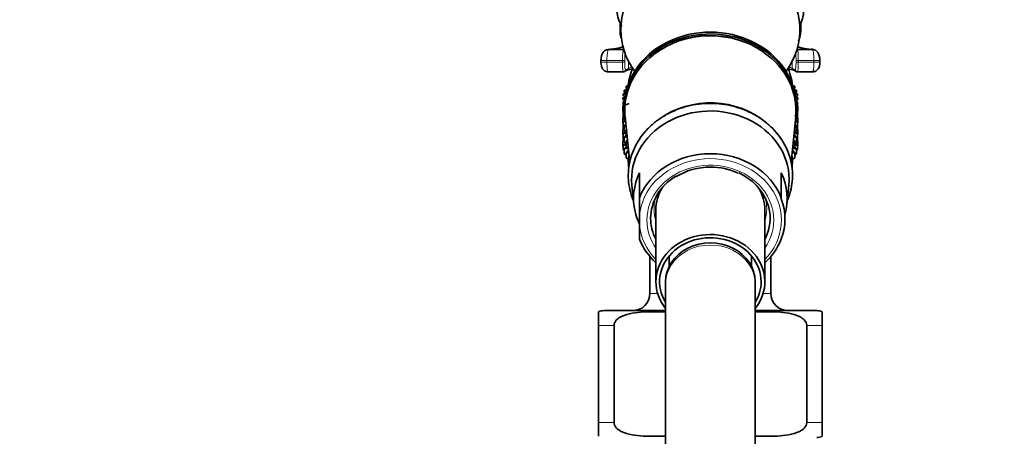
# Model space of a CAD drawing. Units: millimetres. Extents: x 0 to 1474, y 0 to 2760.
# Drawn here: x 132 to 264, y 2080 to 2136 of the extents above; entities that cross this region are included whole.
import ezdxf
from ezdxf import colors
from ezdxf.entities.mleader import LeaderData, LeaderLine
from ezdxf.math import Vec2, Vec3

# ---------------------------------------------------------------- set-up
doc = ezdxf.new("R2010")
doc.units = ezdxf.units.MM
doc.layers.add('DV7_Défaut', color=7, linetype='Continuous')
doc.layers.add('Défaut', color=7, linetype='Continuous')

# ---------------------------------------------------------------- blocks, each defined once
blk = doc.blocks.new('_DOT')
at = {"color": 0}
blk.add_line((0, 0), (-1, 0), dxfattribs=at)
at = {"color": 0, "const_width": 0.333}
blk.add_lwpolyline([(-0.1665, 0, 1), (0.1665, 0, 1)], format="xyb", close=True, dxfattribs=at)
blk = doc.blocks.new('SE6')
at = {"layer": 'DV7_Défaut', "color": 7, "linetype": 'Continuous', "lineweight": 35}
for p, q in [((212.37, 2135.47), (212.37, 2134.49)), ((236.58, 2134.49), (236.58, 2135.45)), ((211.11, 2131.94), (210.79, 2131.92)), ((210.85, 2131.91), (212.81, 2131.91)), ((236.14, 2131.91), (238.1, 2131.91)), ((238.17, 2131.93), (237.96, 2131.93)), ((209.81, 2130.41), (209.81, 2130.2)), ((239.14, 2130.2), (239.14, 2130.41)), ((210.78, 2128.9), (212.79, 2128.9)), ((213.72, 2128.01), (213.72, 2127.8)), ((235.22, 2127.8), (235.22, 2128.01)), ((236.16, 2128.9), (238.17, 2128.9)), ((213.42, 2127.01), (213.18, 2126.97)), ((213.18, 2126.97), (213.37, 2126.86)), ((213.18, 2126.74), (213.18, 2126.97)), ((213.32, 2126.54), (213.18, 2126.74)), ((235.77, 2126.97), (235.53, 2127.01)), ((235.58, 2126.86), (235.77, 2126.97)), ((235.77, 2126.74), (235.63, 2126.54)), ((235.77, 2126.74), (235.77, 2126.97)), ((213.06, 2125.52), (212.75, 2125.41)), ((212.75, 2125.41), (213.04, 2125.32)), ((212.75, 2125.18), (212.75, 2125.41)), ((213.16, 2126.03), (212.8, 2125.94)), ((212.8, 2125.94), (213.11, 2125.81)), ((212.8, 2125.71), (212.8, 2125.94)), ((213, 2125.49), (212.8, 2125.71)), ((213.28, 2126.53), (212.94, 2126.46)), ((212.94, 2126.46), (213.22, 2126.32)), ((212.94, 2126.23), (212.94, 2126.46)), ((213.11, 2126.02), (212.94, 2126.23)), ((236.01, 2126.46), (235.67, 2126.53)), ((235.73, 2126.32), (236.01, 2126.46)), ((236.15, 2125.94), (235.79, 2126.03)), ((236.01, 2126.23), (235.84, 2126.02)), ((235.84, 2125.81), (236.15, 2125.94)), ((236.19, 2125.41), (235.88, 2125.52)), ((235.91, 2125.32), (236.19, 2125.41)), ((236.15, 2125.71), (235.95, 2125.49)), ((236.01, 2126.23), (236.01, 2126.46)), ((236.15, 2125.71), (236.15, 2125.94)), ((236.19, 2125.18), (236.19, 2125.41)), ((212.98, 2124.96), (212.75, 2125.18)), ((213, 2124.48), (212.75, 2124.24)), ((212.75, 2124.24), (212.94, 2124.3)), ((212.75, 2123.62), (212.75, 2124.24)), ((213, 2124.97), (212.8, 2124.89)), ((212.8, 2124.89), (212.99, 2124.83)), ((212.8, 2124.66), (212.8, 2124.89)), ((213.07, 2124.42), (212.8, 2124.66)), ((212.8, 2124.29), (212.8, 2124.66)), ((212.94, 2124.94), (212.94, 2125)), ((213.57, 2124.67), (212.94, 2124.37)), ((212.94, 2124.37), (212.97, 2124.36)), ((212.94, 2124.13), (212.94, 2124.37)), ((212.97, 2124.11), (212.94, 2124.13)), ((212.97, 2124.27), (212.97, 2124.02)), ((236.15, 2124.66), (235.88, 2124.42)), ((236.15, 2124.89), (235.95, 2124.97)), ((236.19, 2124.24), (235.95, 2124.48)), ((235.96, 2124.83), (236.15, 2124.89)), ((236.19, 2125.18), (235.97, 2124.96)), ((236.01, 2124.37), (235.97, 2124.38)), ((235.97, 2124.36), (236.01, 2124.37)), ((235.97, 2124.02), (235.97, 2124.27)), ((236.01, 2124.13), (235.97, 2124.11)), ((236.01, 2124.94), (236.01, 2125)), ((236.01, 2124.13), (236.01, 2124.37)), ((236.01, 2124.3), (236.19, 2124.24)), ((236.15, 2124.66), (236.15, 2124.89)), ((236.15, 2124.29), (236.15, 2124.66)), ((236.19, 2123.62), (236.19, 2124.24)), ((212.8, 2123.57), (212.75, 2123.62)), ((212.94, 2122.86), (212.75, 2122.68)), ((212.75, 2122.68), (212.94, 2122.74)), ((213.06, 2124), (212.8, 2123.72)), ((212.8, 2123.72), (213.09, 2123.81)), ((212.8, 2123.09), (212.8, 2123.72)), ((212.8, 2122.73), (212.8, 2123.09)), ((212.94, 2122.97), (212.8, 2123.09)), ((212.94, 2123.2), (213.08, 2123.24)), ((212.94, 2122.57), (212.94, 2123.2)), ((213.04, 2122.89), (213.67, 2116.69)), ((235.29, 2116.75), (235.9, 2122.89)), ((235.86, 2123.81), (236.15, 2123.72)), ((236.15, 2123.72), (235.88, 2124)), ((236.01, 2122.57), (236.01, 2123.2)), ((236.15, 2123.09), (236.01, 2122.97)), ((236.19, 2122.68), (236.01, 2122.86)), ((236.01, 2122.74), (236.19, 2122.68)), ((236.15, 2123.09), (236.15, 2123.72)), ((236.19, 2123.62), (236.15, 2123.57)), ((236.15, 2122.73), (236.15, 2123.09)), ((212.75, 2122.07), (212.75, 2122.68)), ((212.8, 2122.02), (212.75, 2122.07)), ((213.09, 2122.47), (212.8, 2122.16)), ((212.8, 2122.16), (213.11, 2122.26)), ((212.8, 2121.54), (212.8, 2122.16)), ((212.8, 2121.17), (212.8, 2121.54)), ((212.94, 2121.42), (212.8, 2121.54)), ((213.09, 2122.46), (212.94, 2122.57)), ((213.14, 2121.88), (212.94, 2121.63)), ((212.94, 2121.63), (213.16, 2121.71)), ((212.94, 2121.02), (212.94, 2121.63)), ((235.79, 2121.71), (236.01, 2121.63)), ((236.01, 2121.63), (235.8, 2121.88)), ((235.84, 2122.26), (236.15, 2122.16)), ((236.01, 2122.57), (235.86, 2122.46)), ((236.15, 2122.16), (235.86, 2122.47)), ((236.01, 2121.02), (236.01, 2121.63)), ((236.15, 2121.54), (236.01, 2121.42)), ((236.15, 2121.54), (236.15, 2122.16)), ((236.19, 2122.07), (236.15, 2122.02)), ((236.15, 2121.17), (236.15, 2121.54)), ((236.19, 2122.07), (236.19, 2122.68)), ((212.94, 2121.31), (212.75, 2121.13)), ((212.75, 2121.13), (212.94, 2121.18)), ((212.75, 2120.51), (212.75, 2121.13)), ((212.8, 2120.47), (212.75, 2120.51)), ((213.08, 2120.91), (212.8, 2120.6)), ((212.8, 2120.6), (213.18, 2120.72)), ((212.8, 2119.99), (212.8, 2120.6)), ((213.18, 2120.83), (212.94, 2121.02)), ((213.25, 2120.46), (212.94, 2120.08)), ((212.94, 2120.08), (213.31, 2120.21)), ((212.94, 2119.47), (212.94, 2120.08)), ((213.22, 2121.18), (213.18, 2121.12)), ((213.18, 2121.12), (213.22, 2121.14)), ((213.18, 2120.51), (213.18, 2121.12)), ((213.29, 2120.42), (213.18, 2120.51)), ((235.64, 2120.21), (236.01, 2120.08)), ((235.77, 2120.51), (235.66, 2120.42)), ((236.01, 2120.08), (235.7, 2120.46)), ((235.77, 2121.12), (235.73, 2121.18)), ((235.73, 2121.14), (235.77, 2121.12)), ((235.77, 2120.51), (235.77, 2121.12)), ((236.01, 2121.02), (235.77, 2120.83)), ((235.77, 2120.72), (236.15, 2120.6)), ((236.15, 2120.6), (235.86, 2120.91)), ((236.19, 2121.13), (236.01, 2121.31)), ((236.01, 2121.18), (236.19, 2121.13)), ((236.01, 2119.47), (236.01, 2120.08)), ((236.15, 2119.99), (236.15, 2120.6)), ((236.19, 2120.51), (236.15, 2120.47)), ((236.19, 2120.51), (236.19, 2121.13)), ((212.94, 2119.76), (212.75, 2119.58)), ((212.75, 2119.58), (212.94, 2119.63)), ((212.75, 2118.95), (212.75, 2119.58)), ((212.8, 2118.91), (212.75, 2118.95)), ((212.8, 2119.62), (212.8, 2119.99)), ((212.94, 2119.87), (212.8, 2119.99)), ((213.08, 2119.36), (212.8, 2119.05)), ((212.8, 2119.05), (213.18, 2119.17)), ((212.8, 2118.43), (212.8, 2119.05)), ((213.18, 2119.28), (212.94, 2119.47)), ((213.25, 2118.9), (212.94, 2118.53)), ((213.35, 2119.81), (213.18, 2119.57)), ((213.18, 2119.57), (213.37, 2119.64)), ((213.18, 2118.96), (213.18, 2119.57)), ((213.46, 2118.75), (213.18, 2118.96)), ((235.77, 2118.96), (235.49, 2118.75)), ((235.58, 2119.64), (235.77, 2119.57)), ((235.77, 2119.57), (235.6, 2119.81)), ((236.01, 2118.53), (235.7, 2118.9)), ((235.77, 2118.96), (235.77, 2119.57)), ((236.01, 2119.47), (235.77, 2119.28)), ((235.77, 2119.17), (236.15, 2119.05)), ((236.15, 2119.05), (235.87, 2119.36)), ((236.15, 2119.99), (236.01, 2119.87)), ((236.19, 2119.58), (236.01, 2119.76)), ((236.01, 2119.63), (236.19, 2119.58)), ((236.15, 2119.62), (236.15, 2119.99)), ((236.15, 2118.43), (236.15, 2119.05)), ((236.19, 2118.95), (236.15, 2118.91)), ((236.19, 2118.95), (236.19, 2119.58)), ((212.94, 2118.3), (212.8, 2118.43)), ((212.94, 2118.53), (213.46, 2118.71)), ((212.94, 2117.91), (212.94, 2118.53)), ((213.18, 2117.72), (212.94, 2117.91)), ((213.49, 2118.45), (213.18, 2118.02)), ((213.18, 2118.02), (213.52, 2118.15)), ((213.18, 2117.39), (213.18, 2118.02)), ((213.57, 2117.63), (213.5, 2117.52)), ((213.5, 2117.52), (213.58, 2117.55)), ((213.5, 2116.89), (213.5, 2117.52)), ((235.37, 2117.55), (235.45, 2117.52)), ((235.45, 2117.52), (235.38, 2117.63)), ((235.43, 2118.15), (235.77, 2118.02)), ((235.45, 2116.89), (235.45, 2117.52)), ((235.77, 2118.02), (235.46, 2118.45)), ((235.49, 2118.71), (236.01, 2118.53)), ((235.77, 2117.39), (235.77, 2118.02)), ((236.01, 2117.91), (235.77, 2117.72)), ((236.01, 2117.91), (236.01, 2118.53)), ((236.15, 2118.43), (236.01, 2118.3)), ((213.5, 2117.16), (213.18, 2117.39)), ((213.47, 2117.18), (213.47, 2116.75)), ((213.66, 2116.79), (213.5, 2116.89)), ((235.45, 2116.89), (235.29, 2116.79)), ((235.77, 2117.39), (235.45, 2117.16)), ((235.47, 2116.75), (235.47, 2117.18)), ((214.97, 2115.36), (214.97, 2112.02)), ((233.97, 2112.02), (233.97, 2115.36)), ((213.96, 2113.73), (214.22, 2111.16)), ((234.73, 2111.16), (234.98, 2113.73)), ((214.97, 2112.02), (214.97, 2109.61)), ((233.97, 2111.86), (233.97, 2112.02)), ((214.97, 2108.43), (214.97, 2109.61)), ((217.17, 2110.39), (217.17, 2100.77)), ((231.77, 2100.77), (231.77, 2110.39)), ((214.97, 2108.43), (214.97, 2106.47)), ((233.97, 2106.47), (233.97, 2106.49)), ((216.37, 2104.14), (216.37, 2099.19)), ((218.97, 2104.23), (218.97, 2102.84)), ((229.97, 2102.84), (229.97, 2104.23)), ((232.57, 2099.19), (232.57, 2104.14)), ((218.47, 2100.77), (218.47, 2100.49)), ((218.47, 2100.49), (218.47, 2056.32)), ((230.47, 2100.49), (230.47, 2100.77)), ((230.47, 2056.32), (230.47, 2100.49)), ((209.47, 2094.89), (209.47, 2096.75)), ((210.22, 2096.89), (218.47, 2096.89)), ((230.47, 2096.89), (238.72, 2096.89)), ((239.47, 2096.75), (239.47, 2094.89)), ((209.47, 2081.89), (209.47, 2094.89)), ((211.56, 2081.89), (211.56, 2094.89)), ((237.39, 2081.89), (237.39, 2094.89)), ((239.47, 2081.89), (239.47, 2094.89)), ((209.47, 2081.89), (209.47, 2080.04)), ((239.47, 2080.04), (239.47, 2081.89))]:
    blk.add_line(p, q, dxfattribs=at)
at = {"layer": 'DV7_Défaut', "color": 7, "linetype": 'Continuous', "lineweight": 18}
for p, q in [((210.61, 2130.41), (209.81, 2130.41)), ((210.61, 2130.2), (209.81, 2130.2)), ((210.61, 2130.41), (212.7, 2130.41)), ((210.61, 2130.41), (210.61, 2130.2)), ((210.61, 2130.2), (212.7, 2130.2)), ((212.7, 2130.2), (212.7, 2130.41)), ((212.7, 2130.41), (213, 2130.41)), ((212.7, 2130.2), (213, 2130.2)), ((213, 2130.41), (213, 2130.2)), ((213.52, 2130.27), (213.52, 2129.4)), ((235.43, 2130.27), (235.43, 2129.4)), ((235.95, 2130.2), (235.95, 2130.41)), ((235.95, 2130.41), (236.25, 2130.41)), ((235.95, 2130.2), (236.25, 2130.2)), ((236.25, 2130.41), (238.34, 2130.41)), ((236.25, 2130.41), (236.25, 2130.2)), ((236.25, 2130.2), (238.34, 2130.2)), ((238.34, 2130.2), (238.34, 2130.41)), ((239.14, 2130.41), (238.34, 2130.41)), ((239.14, 2130.2), (238.34, 2130.2)), ((216.37, 2099.19), (217.4, 2099.19)), ((231.54, 2099.19), (232.57, 2099.19)), ((209.47, 2094.89), (211.56, 2094.89)), ((237.39, 2094.89), (239.47, 2094.89)), ((209.47, 2081.89), (211.56, 2081.89)), ((237.39, 2081.89), (239.47, 2081.89))]:
    blk.add_line(p, q, dxfattribs=at)
at = {"layer": 'DV7_Défaut', "color": 7, "linetype": 'Continuous', "lineweight": 35}
for centre, radius, start, end in [((216.45, 2137.29), 4.48, 182.7495, 211.3274), ((224.48, 2121.04), 12.73, 55.6726, 126.7347), ((222.08, 2098.52), 31.83, 104.4635, 106.1652), ((226.86, 2098.49), 31.87, 73.8437, 75.4559), ((224.39, 2107.47), 8.65, 89.4656, 121.9685), ((224.57, 2107.65), 8.47, 64.8003, 90.6527), ((214.07, 2099.19), 2.3, 270, 0), ((234.87, 2099.19), 2.3, 180, 270), ((210.22, 2094.89), 2, 90, 112.0354), ((238.72, 2094.89), 2, 68.0001, 90), ((238.72, 2081.89), 2, 270, 292.0354)]:
    blk.add_arc(centre, radius, start, end, dxfattribs=at)
at = {"layer": 'DV7_Défaut', "color": 7, "linetype": 'Continuous', "lineweight": 18}
for centre, radius, start, end in [((221.45, 2103.66), 26.94, 106.0306, 107.1282), ((227.25, 2102.14), 28.46, 73.2932, 74.2423)]:
    blk.add_arc(centre, radius, start, end, dxfattribs=at)
at = {"layer": 'DV7_Défaut', "color": 7, "linetype": 'Continuous', "lineweight": 35}
for centre, major_axis, ratio, start_param, end_param in [((224.47, 2134.52), (-12, 0), 0.866025, 2.577655, 6.283185), ((224.47, 2134.52), (-12, 0), 0.866025, 0, 0.563938), ((224.47, 2124.02), (11.5, 0), 0.866025, 0, 3.24144), ((224.47, 2124.27), (11.5, 0), 0.866025, 0, 3.141593), ((224.47, 2123.75), (-11.47, 0), 0.866025, 5.441893, 6.283185), ((224.47, 2123.75), (-11.47, 0), 0.866025, 3.054881, 4.031662), ((213.22, 2129.4), (-0.18, 0.24), 0.993604, 2.49506, 4.072016), ((224.47, 2128.01), (10.75, 0), 0.5, 2.889807, 3.17694), ((224.47, 2128.01), (10.75, 0), 0.5, 0, 0.251786), ((212.67, 2217.73), (0, -88.84), 0.090618, 0.014851, 0.068081), ((224.47, 2127.14), (11, 0), 0.5, 2.918315, 3.141593), ((224.47, 2127.14), (11, 0), 0.5, 0, 0.223278), ((224.47, 2128.01), (10.75, 0), 0.5, 6.247838, 6.283185), ((236.28, 2217.73), (0, -88.84), 0.090618, -0.068081, -0.014851), ((224.47, 2115.52), (-10.65, 0), 0.866025, 3.921632, 5.413654), ((224.47, 2114.52), (10.55, 0), 0.866025, 0, 3.228304), ((224.47, 2123.75), (-11.47, 0), 0.866025, 0, 0.086711), ((224.47, 2124.02), (11.5, 0), 0.866025, 6.183338, 6.283185), ((224.47, 2109.25), (-10.02, 0), 0.866025, 3.466285, 5.958493), ((224.47, 2116.75), (-11, 0), 0.5, 3.128838, 3.141593), ((224.47, 2111.93), (10.29, 0), 0.866025, 2.746885, 3.5363), ((224.47, 2109.27), (-8, 0), 0.866025, 5.333142, 6.283185), ((224.47, 2109.27), (-8, 0), 0.866025, 2.720151, 4.216194), ((224.47, 2111.93), (-10.29, 0), 0.866025, 2.892215, 3.5363), ((224.47, 2114.52), (10.55, 0), 0.866025, 6.196474, 6.283185), ((224.47, 2110.39), (7.3, 0), 0.866025, 2.645809, 3.141593), ((224.47, 2110.39), (7.3, 0), 0.866025, 0, 0.495783), ((224.47, 2109.18), (-9.99, 0), 0.866025, 2.826113, 3.457072), ((224.47, 2109.27), (-8, 0), 0.866025, 0, 0.421442), ((224.47, 2100.77), (6.8, 0), 0.866025, 0, 3.63155), ((224.47, 2100.77), (-7.3, 0), 0.866025, 2.535566, 6.283185), ((224.47, 2109.25), (10.02, 0), 0.866025, 3.466285, 3.896595), ((224.47, 2100.77), (6, 0), 0.866025, 0, 3.141593), ((224.47, 2109.25), (10.02, 0), 0.866025, 5.528183, 5.958493), ((224.47, 2100.77), (-7.3, 0), 0.866025, 0, 0.606027), ((224.47, 2100.77), (6.8, 0), 0.866025, 5.793228, 6.283185)]:
    blk.add_ellipse(centre, major_axis=major_axis, ratio=ratio, start_param=start_param, end_param=end_param, dxfattribs=at)
at = {"layer": 'DV7_Défaut', "color": 7, "linetype": 'Continuous', "lineweight": 18}
for centre, major_axis, ratio, start_param, end_param in [((213.37, 2134.49), (1, 0), 0.866025, 2.654533, 3.14195), ((235.58, 2134.49), (-1, 0), 0.866025, 3.131926, 3.628652), ((224.47, 2123.75), (-11.47, 0), 0.866025, 4.031662, 5.441893), ((212.81, 2130.41), (0, 1.5), 0.07274, 0.017175, 1.570796), ((212.67, 2217.73), (0, -85.84), 0.091242, 0.017175, 0.023349), ((212.81, 2131.61), (-0.056, 0.295), 0.995746, 5.917332, 6.095694), ((213.11, 2130.41), (0, 1.2), 0.090925, 0.654072, 1.570796), ((235.84, 2130.41), (0, 1.2), 0.090925, 4.712389, 5.629113), ((236.28, 2217.73), (0, -85.84), 0.091242, -0.023349, -0.017175), ((236.14, 2131.61), (-0.056, -0.295), 0.995746, 3.329084, 3.507446), ((236.14, 2130.41), (0, 1.5), 0.07274, 4.712389, 6.26601), ((212.79, 2130.2), (0, 1.3), 0.069942, 1.570796, 3.156444), ((213.09, 2130.2), (0, 1), 0.090925, 1.570796, 3.156444), ((212.97, 2217.73), (0, -88.54), 0.090925, 0.014851, 0.068081), ((235.98, 2217.73), (0, -88.54), 0.090925, -0.068081, -0.014851), ((235.73, 2129.4), (0.18, 0.24), 0.993604, 2.211169, 3.788126), ((235.86, 2130.2), (0, 1), 0.090925, 3.126742, 4.712389), ((236.16, 2130.2), (0, 1.3), 0.069942, 3.126742, 4.712389), ((212.79, 2129.2), (-0.048, 0.296), 0.995783, 2.979005, 4.551146), ((236.16, 2129.2), (0.048, 0.296), 0.995783, 1.732039, 3.30418), ((224.47, 2109.02), (-9.52, 0), 0.866025, 2.444099, 6.211626), ((224.47, 2116.75), (-11, 0), 0.5, 0, 0.066959), ((224.47, 2109.02), (-8.5, 0), 0.866025, 2.603765, 6.283185), ((224.47, 2116.75), (-11, 0), 0.5, 3.034158, 3.128838), ((224.47, 2110.52), (7.55, 0), 0.866025, 2.914165, 3.399651), ((224.47, 2110.52), (7.55, 0), 0.866025, 0, 0.227428), ((224.47, 2110.52), (7.55, 0), 0.866025, 6.025127, 6.283185), ((224.47, 2109.02), (-9.52, 0), 0.866025, 0.071559, 0.697494), ((224.47, 2109.02), (-8.5, 0), 0.866025, 0, 0.537828), ((224.47, 2100.49), (6, 0), 0.866025, 0, 3.141593)]:
    blk.add_ellipse(centre, major_axis=major_axis, ratio=ratio, start_param=start_param, end_param=end_param, dxfattribs=at)
at = {"layer": 'DV7_Défaut', "color": 7, "linetype": 'Continuous', "lineweight": 35}
for points, knots in [([(236.41, 2135.1), (236.49, 2135.25), (236.72, 2135.68), (236.94, 2136.36), (236.96, 2136.84), (236.97, 2137.07)], [0, 0, 0, 0, 0.243727, 0.692623, 1, 1, 1, 1]), ([(212.37, 2134.49), (212.37, 2134.3), (212.39, 2133.87), (212.52, 2133.42), (212.63, 2133.15), (212.64, 2133.15)], [0, 0, 0, 0, 0.380098, 0.998412, 1, 1, 1, 1]), ([(236.26, 2133.03), (236.34, 2133.2), (236.5, 2133.63), (236.58, 2134.14), (236.58, 2134.44), (236.58, 2134.49)], [0, 0, 0, 0, 0.3764107, 0.9069998, 1, 1, 1, 1]), ([(212.87, 2132.31), (212.77, 2132.28), (212.36, 2132.13), (211.78, 2131.98), (211.27, 2131.95), (211.11, 2131.94)], [0, 0, 0, 0, 0.19347, 0.785612, 1, 1, 1, 1]), ([(237.73, 2131.94), (237.71, 2131.94), (237.33, 2131.96), (236.76, 2132.08), (236.28, 2132.24), (236.1, 2132.3)], [0, 0, 0, 0, 0.025331, 0.6436372, 1, 1, 1, 1]), ([(210.81, 2131.89), (210.71, 2131.88), (210.54, 2131.87), (210.29, 2131.72), (210.09, 2131.52), (209.93, 2131.23), (209.83, 2130.86), (209.81, 2130.57), (209.81, 2130.41)], [0, 0, 0, 0, 0.129263, 0.271818, 0.411435, 0.565789, 0.781896, 1, 1, 1, 1]), ([(239.14, 2130.41), (239.14, 2130.43), (239.14, 2130.6), (239.1, 2130.97), (238.96, 2131.38), (238.71, 2131.69), (238.41, 2131.88), (238.21, 2131.89), (238.1, 2131.9)], [0, 0, 0, 0, 0.032669, 0.247932, 0.509835, 0.699082, 0.857537, 1, 1, 1, 1]), ([(209.81, 2130.2), (209.81, 2130.17), (209.81, 2130.01), (209.85, 2129.69), (209.99, 2129.34), (210.23, 2129.07), (210.51, 2128.92), (210.69, 2128.92), (210.78, 2128.91)], [0, 0, 0, 0, 0.046208, 0.263815, 0.509363, 0.696037, 0.865024, 1, 1, 1, 1]), ([(238.2, 2128.92), (238.26, 2128.92), (238.4, 2128.92), (238.63, 2129.02), (238.83, 2129.19), (238.99, 2129.42), (239.1, 2129.72), (239.15, 2130.01), (239.14, 2130.18), (239.14, 2130.2)], [0, 0, 0, 0, 0.087506, 0.246963, 0.392816, 0.537248, 0.712216, 0.966398, 1, 1, 1, 1]), ([(224.47, 2124.68), (224.17, 2124.67), (223.44, 2124.66), (222.14, 2124.49), (220.68, 2124.12), (219.29, 2123.57), (217.99, 2122.86), (216.82, 2122), (215.8, 2121.01), (214.94, 2119.9), (214.26, 2118.7), (213.78, 2117.42), (213.51, 2116.11), (213.44, 2114.77), (213.58, 2113.45), (213.86, 2112.42), (214.08, 2111.85), (214.14, 2111.69)], [0, 0, 0, 0, 0.0391863, 0.1115106, 0.1838967, 0.2562884, 0.3286612, 0.4009803, 0.4731997, 0.5452673, 0.6171343, 0.6887701, 0.7601768, 0.8313972, 0.90251, 0.9735916, 1, 1, 1, 1]), ([(234.77, 2111.62), (234.77, 2111.62), (234.95, 2112.04), (235.24, 2112.9), (235.47, 2114.22), (235.49, 2115.55), (235.3, 2116.88), (234.91, 2118.16), (234.32, 2119.39), (233.55, 2120.53), (232.61, 2121.57), (231.51, 2122.49), (230.27, 2123.26), (228.93, 2123.88), (227.51, 2124.33), (225.98, 2124.62), (225.04, 2124.66), (224.47, 2124.68)], [0, 0, 0, 0, 0.000263, 0.071556, 0.142627, 0.213527, 0.28434, 0.355138, 0.426015, 0.497046, 0.56827, 0.639695, 0.711301, 0.783053, 0.854918, 0.926866, 1, 1, 1, 1]), ([(213.5, 2116.8), (213.49, 2116.7), (213.47, 2116.49), (213.5, 2116.27), (213.52, 2116.14)], [0, 0, 0, 0, 0.424448, 1, 1, 1, 1]), ([(235.42, 2116.07), (235.43, 2116.16), (235.46, 2116.36), (235.45, 2116.55), (235.45, 2116.66)], [0, 0, 0, 0, 0.470897, 1, 1, 1, 1]), ([(211.56, 2094.89), (211.56, 2095.19), (211.72, 2095.46), (212.09, 2095.84), (212.32, 2095.99), (213.01, 2096.33), (213.51, 2096.45), (214.99, 2096.71), (215.98, 2096.75), (217.48, 2096.75), (217.98, 2096.74), (218.47, 2096.71)], [0, 0, 0, 0, 0.100081, 0.100081, 0.200163, 0.200163, 0.400326, 0.400326, 0.800651, 0.800651, 1, 1, 1, 1]), ([(230.47, 2096.71), (230.97, 2096.74), (231.48, 2096.75), (232.98, 2096.75), (233.98, 2096.71), (235.46, 2096.44), (235.95, 2096.32), (236.64, 2095.98), (236.86, 2095.83), (237.24, 2095.45), (237.39, 2095.19), (237.39, 2094.89)], [0, 0, 0, 0, 0.201436, 0.201436, 0.600718, 0.600718, 0.800359, 0.800359, 0.900179, 0.900179, 1, 1, 1, 1]), ([(218.48, 2080.08), (217.97, 2080.05), (217.47, 2080.04), (215.97, 2080.04), (214.97, 2080.07), (213.48, 2080.34), (212.99, 2080.47), (212.31, 2080.81), (212.08, 2080.95), (211.71, 2081.34), (211.56, 2081.6), (211.56, 2081.89)], [0, 0, 0, 0, 0.201494, 0.201494, 0.600747, 0.600747, 0.800373, 0.800373, 0.900187, 0.900187, 1, 1, 1, 1]), ([(237.39, 2081.89), (237.39, 2081.6), (237.23, 2081.33), (236.85, 2080.94), (236.63, 2080.8), (235.93, 2080.46), (235.44, 2080.34), (233.96, 2080.07), (232.96, 2080.04), (231.47, 2080.04), (230.97, 2080.05), (230.47, 2080.08)], [0, 0, 0, 0, 0.100081, 0.100081, 0.200163, 0.200163, 0.400326, 0.400326, 0.800651, 0.800651, 1, 1, 1, 1])]:
    blk.add_open_spline(points, degree=3, knots=knots, dxfattribs=at)
at = {"layer": 'DV7_Défaut', "color": 7, "linetype": 'Continuous', "lineweight": 18}
for points in [[(212.89, 2132.26), (212.27, 2132.06), (211.59, 2131.94), (210.85, 2131.91)], [(238.1, 2131.91), (237.37, 2131.94), (236.7, 2132.06), (236.1, 2132.25)]]:
    blk.add_open_spline(points, degree=3, dxfattribs=at)
for points, knots in [([(210.85, 2131.91), (210.81, 2131.9), (210.78, 2131.86), (210.74, 2131.75), (210.73, 2131.7), (210.7, 2131.59), (210.69, 2131.53), (210.67, 2131.39), (210.66, 2131.32), (210.64, 2131.16), (210.63, 2131.07), (210.61, 2130.8), (210.61, 2130.6), (210.61, 2130.41)], [0, 0, 0, 0, 0.25, 0.25, 0.375, 0.375, 0.5, 0.5, 0.625, 0.625, 0.75, 0.75, 1, 1, 1, 1]), ([(238.34, 2130.41), (238.34, 2130.5), (238.34, 2130.6), (238.33, 2130.79), (238.33, 2130.89), (238.32, 2131.07), (238.31, 2131.15), (238.29, 2131.32), (238.28, 2131.39), (238.25, 2131.6), (238.22, 2131.71), (238.17, 2131.86), (238.13, 2131.9), (238.1, 2131.91)], [0, 0, 0, 0, 0.125, 0.125, 0.25, 0.25, 0.375, 0.375, 0.5, 0.5, 0.75, 0.75, 1, 1, 1, 1]), ([(210.61, 2130.2), (210.61, 2130.03), (210.61, 2129.86), (210.63, 2129.62), (210.63, 2129.54), (210.64, 2129.4), (210.65, 2129.33), (210.68, 2129.16), (210.7, 2129.06), (210.74, 2128.93), (210.76, 2128.9), (210.78, 2128.9)], [0, 0, 0, 0, 0.25, 0.25, 0.375, 0.375, 0.5, 0.5, 0.75, 0.75, 1, 1, 1, 1]), ([(238.17, 2128.9), (238.19, 2128.9), (238.21, 2128.93), (238.24, 2129.03), (238.25, 2129.07), (238.27, 2129.16), (238.28, 2129.21), (238.31, 2129.39), (238.32, 2129.54), (238.34, 2129.86), (238.34, 2130.03), (238.34, 2130.2)], [0, 0, 0, 0, 0.25, 0.25, 0.375, 0.375, 0.5, 0.5, 0.75, 0.75, 1, 1, 1, 1])]:
    blk.add_open_spline(points, degree=3, knots=knots, dxfattribs=at)

msp = doc.modelspace()

# ---------------------------------------------------------------- block references
at = {"layer": 'Défaut'}
msp.add_blockref('SE6', (0, 0), dxfattribs=at)

# ---------------------------------------------------------------- leaders
at = {"layer": 'Défaut', "color": 7, "linetype": 'Continuous', "lineweight": 18}
ml = msp.add_multileader_mtext('Standard', dxfattribs=at)
ml.set_content('{\\pxsm0.9;\\fSolid Edge ISO|b1||i0||c0|p34;\\W1.;13/09/2021\\P}', color=256)
ml.set_leader_properties()
ml.set_arrow_properties(name='DOT')
ml.build(insert=Vec2(0, 0))
ml.multileader.update_dxf_attribs({"leader_type": 0, "dogleg_length": 0, "arrow_head_size": 12})
ctx = ml.context
ctx.base_point, ctx.char_height, ctx.arrow_head_size, ctx.landing_gap_size = Vec3(1386.8, 2752.69), 12, 12, 4.2
notes = []
notes.append((ctx, [(0, (0, 0, 0), (0, 0), (1, 0), 1, [])]))
ctx.mtext.insert = Vec3(1388.8, 2758.81)
for ctx, leaders in notes:
    for number, flags, end, landing, length, lines in leaders:
        leader = LeaderData()
        leader.index, (leader.has_last_leader_line, leader.has_dogleg_vector, leader.attachment_direction) = number, flags
        leader.last_leader_point, leader.dogleg_vector, leader.dogleg_length = Vec3(end), Vec3(landing), length
        for number, points, colour, breaks in lines:
            line = LeaderLine()
            line.index, line.vertices, line.color, line.breaks = number, Vec3.list(points), colors.encode_raw_color(colour), breaks
            leader.lines.append(line)
        ctx.leaders.append(leader)

doc.saveas('drawing.dxf')
